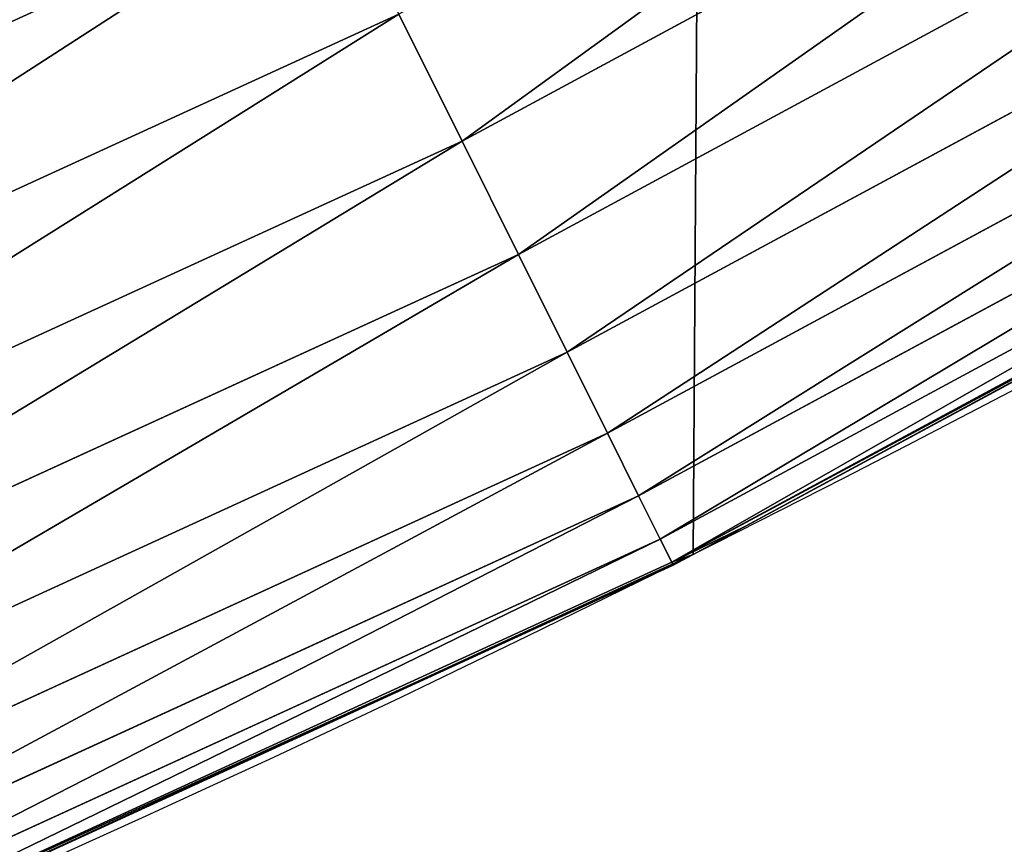
# Model space of a CAD drawing. Extents: x 0 to 1817, y -30 to 639.
# Drawn here: x 323 to 337, y 20 to 31 of the extents above; entities that cross this region are included whole.
import ezdxf

# ---------------------------------------------------------------- set-up
doc = ezdxf.new("R2010")
doc.units = 0
doc.header["$LTSCALE"] = 25.4
doc.layers.get('0').update_dxf_attribs({"color": 13, "linetype": 'CONTINUOUS'})

msp = doc.modelspace()

# ---------------------------------------------------------------- linework, layer by layer
at = {"color": 0}
for p, q in [((342.1202626305103, 36.69296437785482, 455.2105612284469), (329.4167450492142, 29.83742450749511, 455.2105612284469)), ((342.1202626305103, 36.69296437785482, 455.2105612284469), (329.4167450492142, 29.83742450749511, 455.2105612284469)), ((342.9567665572347, 35.20047958493712, 453.4775339047579), (330.1798992317109, 28.30535602503512, 453.4775339047579)), ((342.9567665572347, 35.20047958493712, 453.4775339047579), (330.1798992317109, 28.30535602503512, 453.4775339047579)), ((343.6793207341728, 33.91130318458069, 451.5419760184574), (330.8390954704772, 26.98198808139448, 451.5419760184574)), ((343.6793207341728, 33.91130318458069, 451.5419760184574), (330.8390954704772, 26.98198808139448, 451.5419760184574)), ((344.2763100175425, 32.8461588397674, 449.4350018913004), (331.3837371080766, 25.88859397265531, 449.4350018913004)), ((344.2763100175425, 32.8461588397674, 449.4350018913004), (331.3837371080766, 25.88859397265531, 449.4350018913004)), ((344.738137734066, 32.02216887171394, 447.1904813813707), (331.8050689658205, 25.04275013832647, 447.1904813813707)), ((344.738137734066, 32.02216887171394, 447.1904813813707), (331.8050689658205, 25.04275013832647, 447.1904813813707)), ((328.56190071666, 31.55356534686698, 456.7131993704971), (315.3840271451916, 25.519200863528, 456.7131993704971)), ((328.56190071666, 31.55356534686698, 456.7131993704971), (315.3840271451916, 25.519200863528, 456.7131993704971)), ((329.4167450492142, 29.83742450749511, 455.2105612284469), (328.56190071666, 31.55356534686698, 456.7131993704971)), ((329.4167450492142, 29.83742450749511, 455.2105612284469), (328.56190071666, 31.55356534686698, 456.7131993704971)), ((345.0573799486219, 31.45257901652688, 444.8444954211096), (332.0963180843082, 24.45805361800009, 444.8444954211096)), ((345.0573799486219, 31.45257901652688, 444.8444954211096), (332.0963180843082, 24.45805361800009, 444.8444954211096)), ((345.2289048048893, 31.14654549844603, 442.4347560120629), (332.252802599537, 24.14390347733845, 442.4347560120629)), ((345.2289048048893, 31.14654549844603, 442.4347560120629), (332.252802599537, 24.14390347733845, 442.4347560120629)), ((333.2603148235483, 24.63869676945381, 440), (345.2499550205317, 31.10898784243248, 440)), ((333.2603148235483, 24.63869676945381, 440), (345.2499550205317, 31.10898784243248, 440)), ((329.4167450492142, 29.83742450749511, 455.2105612284469), (316.1248002093192, 23.75082491907364, 455.2105612284469)), ((329.4167450492142, 29.83742450749511, 455.2105612284469), (316.1248002093192, 23.75082491907364, 455.2105612284469)), ((330.1798992317109, 28.30535602503512, 453.4775339047579), (329.4167450492142, 29.83742450749511, 455.2105612284469)), ((330.1798992317109, 28.30535602503512, 453.4775339047579), (329.4167450492142, 29.83742450749511, 455.2105612284469)), ((330.1798992317109, 28.30535602503512, 453.4775339047579), (316.7861183471824, 22.17212404121771, 453.4775339047579)), ((330.1798992317109, 28.30535602503512, 453.4775339047579), (316.7861183471824, 22.17212404121771, 453.4775339047579)), ((330.8390954704772, 26.98198808139448, 451.5419760184574), (330.1798992317109, 28.30535602503512, 453.4775339047579)), ((330.8390954704772, 26.98198808139448, 451.5419760184574), (330.1798992317109, 28.30535602503512, 453.4775339047579)), ((330.8390954704772, 26.98198808139448, 451.5419760184574), (317.3573507915631, 20.80847603313622, 451.5419760184574)), ((330.8390954704772, 26.98198808139448, 451.5419760184574), (317.3573507915631, 20.80847603313622, 451.5419760184574)), ((331.3837371080766, 25.88859397265531, 449.4350018913004), (330.8390954704772, 26.98198808139448, 451.5419760184574)), ((331.3837371080766, 25.88859397265531, 449.4350018913004), (330.8390954704772, 26.98198808139448, 451.5419760184574)), ((331.3837371080766, 25.88859397265531, 449.4350018913004), (317.8293149134156, 19.6818016977063, 449.4350018913004)), ((331.3837371080766, 25.88859397265531, 449.4350018913004), (317.8293149134156, 19.6818016977063, 449.4350018913004)), ((331.8050689658205, 25.04275013832647, 447.1904813813707), (331.3837371080766, 25.88859397265531, 449.4350018913004)), ((331.8050689658205, 25.04275013832647, 447.1904813813707), (331.3837371080766, 25.88859397265531, 449.4350018913004)), ((331.8050689658205, 25.04275013832647, 447.1904813813707), (318.1944238337057, 18.81021245801386, 447.1904813813707)), ((331.8050689658205, 25.04275013832647, 447.1904813813707), (318.1944238337057, 18.81021245801386, 447.1904813813707)), ((332.0963180843082, 24.45805361800009, 444.8444954211096), (331.8050689658205, 25.04275013832647, 447.1904813813707)), ((332.0963180843082, 24.45805361800009, 444.8444954211096), (331.8050689658205, 25.04275013832647, 447.1904813813707)), ((332.5425174255382, 24.25071329064599, 440), (333.2603148235483, 24.63869676945381, 440)), ((332.5425174255382, 24.25071329064599, 440), (333.2603148235483, 24.63869676945381, 440)), ((332.0963180843082, 24.45805361800009, 444.8444954211096), (318.4468083833943, 18.20771921408475, 444.8444954211096)), ((332.0963180843082, 24.45805361800009, 444.8444954211096), (318.4468083833943, 18.20771921408475, 444.8444954211096)), ((332.252802599537, 24.14390347733845, 442.4347560120629), (332.0963180843082, 24.45805361800009, 444.8444954211096)), ((332.252802599537, 24.14390347733845, 442.4347560120629), (332.0963180843082, 24.45805361800009, 444.8444954211096)), ((332.2720070044386, 24.10534971697481, 440), (332.5425174255382, 24.25071329064599, 440)), ((332.2720070044386, 24.10534971697481, 440), (332.5425174255382, 24.25071329064599, 440)), ((332.5425174255382, 24.25071329064599), (332.5425174255382, 24.25071329064599, 440)), ((332.5425174255382, 24.25071329064599), (332.5425174255382, 24.25071329064599, 440)), ((332.252802599537, 24.14390347733845, 442.4347560120629), (318.5824114510181, 17.8840071160179, 442.4347560120629)), ((332.252802599537, 24.14390347733845, 442.4347560120629), (318.5824114510181, 17.8840071160179, 442.4347560120629)), ((323.6830216560103, 20.17231242887275, 440), (332.2720070044386, 24.10534971697481, 440)), ((323.6830216560103, 20.17231242887275, 440), (332.2720070044386, 24.10534971697481, 440)), ((332.2720070044386, 24.10534971697481, 440), (332.252802599537, 24.14390347733845, 442.4347560120629)), ((332.2720070044386, 24.10534971697481, 440), (332.252802599537, 24.14390347733845, 442.4347560120629))]:
    msp.add_line(p, q, dxfattribs=at)
at = {"color": 95, "extrusion": (0, 0, -1)}
msp.add_arc((-229.8075807831923, 229.8075807831887), 229.8001152746743, 239.771179569038, 59.77117956903879, dxfattribs=at)
msp.add_arc((-229.8075807831923, 229.8075807831887), 229.8001152746743, 239.771179569038, 59.77117956903879, dxfattribs=at)
msp.add_arc((-229.8075807831923, 229.8075807831887), 229.8001152746743, 239.771179569038, 59.77117956903879, dxfattribs=at)
msp.add_arc((-229.8075807831923, 229.8075807831887), 229.8001152746743, 239.771179569038, 59.77117956903879, dxfattribs=at)
msp.add_arc((-229.8075807831923, 229.8075807831887), 229.8001152746743, 239.771179569038, 59.77117956903879, dxfattribs=at)
msp.add_arc((-229.8075807831923, 229.8075807831887), 229.8001152746743, 239.771179569038, 59.77117956903879, dxfattribs=at)
msp.add_arc((-229.8075807831923, 229.8075807831887), 229.8001152746743, 239.771179569038, 59.77117956903879, dxfattribs=at)
msp.add_arc((-229.8075807831923, 229.8075807831887), 229.8001152746743, 239.771179569038, 59.77117956903879, dxfattribs=at)
msp.add_arc((-229.8075807831923, 229.8075807831887), 229.8001152746743, 239.771179569038, 59.77117956903879, dxfattribs=at)
msp.add_arc((-229.8075807831923, 229.8075807831887), 229.8001152746743, 239.771179569038, 59.77117956903879, dxfattribs=at)
msp.add_arc((-229.8075807831923, 229.8075807831887), 229.8001152746743, 239.771179569038, 59.77117956903879, dxfattribs=at)
msp.add_arc((-229.8075807831923, 229.8075807831887), 229.8001152746743, 239.771179569038, 59.77117956903879, dxfattribs=at)
msp.add_arc((-229.8075807831923, 229.8075807831887), 229.8001152746743, 239.771179569038, 59.77117956903879, dxfattribs=at)
msp.add_arc((-229.8075807831923, 229.8075807831887), 229.8001152746743, 239.771179569038, 59.77117956903879, dxfattribs=at)
msp.add_arc((-229.8075807831923, 229.8075807831887), 229.8001152746743, 239.771179569038, 59.77117956903879, dxfattribs=at)
msp.add_arc((-229.8075807831923, 229.8075807831887), 229.8001152746743, 239.771179569038, 59.77117956903879, dxfattribs=at)
msp.add_arc((-229.8075807831923, 229.8075807831887), 229.8001152746743, 239.771179569038, 59.77117956903879, dxfattribs=at)
msp.add_arc((-229.8075807831923, 229.8075807831887), 229.8001152746743, 239.771179569038, 59.77117956903879, dxfattribs=at)
msp.add_arc((-229.8075807831923, 229.8075807831887), 229.8001152746743, 239.771179569038, 59.77117956903879, dxfattribs=at)
msp.add_arc((-229.8075807831923, 229.8075807831887), 229.8001152746743, 239.771179569038, 59.77117956903879, dxfattribs=at)
msp.add_arc((-229.8075807831923, 229.8075807831887), 229.8001152746743, 239.771179569038, 59.77117956903879, dxfattribs=at)
msp.add_arc((-229.8075807831923, 229.8075807831887), 229.8001152746743, 239.771179569038, 59.77117956903879, dxfattribs=at)
msp.add_arc((-229.8075807831923, 229.8075807831887), 229.8001152746743, 239.771179569038, 59.77117956903879, dxfattribs=at)
msp.add_arc((-229.8075807831923, 229.8075807831887), 229.8001152746743, 239.771179569038, 59.77117956903879, dxfattribs=at)
msp.add_arc((-229.8075807831923, 229.8075807831887), 229.8001152746743, 239.771179569038, 59.77117956903879, dxfattribs=at)
msp.add_arc((-229.8075807831923, 229.8075807831887), 229.8001152746743, 239.771179569038, 59.77117956903879, dxfattribs=at)
msp.add_arc((-229.8075807831923, 229.8075807831887), 229.8001152746743, 239.771179569038, 59.77117956903879, dxfattribs=at)
msp.add_arc((-229.8075807831923, 229.8075807831887), 229.8001152746743, 239.771179569038, 59.77117956903879, dxfattribs=at)
msp.add_arc((-229.8075807831923, 229.8075807831887), 229.8001152746743, 239.771179569038, 59.77117956903879, dxfattribs=at)
msp.add_arc((-229.8075807831923, 229.8075807831887), 229.8001152746743, 239.771179569038, 59.77117956903879, dxfattribs=at)
msp.add_arc((-229.8075807831923, 229.8075807831887), 229.8001152746743, 239.771179569038, 59.77117956903879, dxfattribs=at)
msp.add_arc((-229.8075807831923, 229.8075807831887), 229.8001152746743, 239.771179569038, 59.77117956903879, dxfattribs=at)
msp.add_arc((-229.8075807831923, 229.8075807831887), 229.8001152746743, 239.771179569038, 59.77117956903879, dxfattribs=at)
msp.add_arc((-229.8075807831923, 229.8075807831887), 229.8001152746743, 239.771179569038, 59.77117956903879, dxfattribs=at)
msp.add_arc((-229.8075807831923, 229.8075807831887), 229.8001152746743, 239.771179569038, 59.77117956903879, dxfattribs=at)
msp.add_arc((-229.8075807831923, 229.8075807831887), 229.8001152746743, 239.771179569038, 59.77117956903879, dxfattribs=at)
msp.add_arc((-229.8075807831923, 229.8075807831887), 229.8001152746743, 239.771179569038, 59.77117956903879, dxfattribs=at)
msp.add_arc((-229.8075807831923, 229.8075807831887), 229.8001152746743, 239.771179569038, 59.77117956903879, dxfattribs=at)
msp.add_arc((-229.8075807831923, 229.8075807831887), 229.8001152746743, 239.771179569038, 59.77117956903879, dxfattribs=at)
msp.add_arc((-229.8075807831923, 229.8075807831887), 229.8001152746743, 239.771179569038, 59.77117956903879, dxfattribs=at)
msp.add_arc((-229.8075807831923, 229.8075807831887), 229.8001152746743, 239.771179569038, 59.77117956903879, dxfattribs=at)
msp.add_arc((-229.8075807831923, 229.8075807831887), 229.8001152746743, 239.771179569038, 59.77117956903879, dxfattribs=at)
msp.add_arc((-229.8075807831923, 229.8075807831887), 229.8001152746743, 239.771179569038, 59.77117956903879, dxfattribs=at)
msp.add_arc((-229.8075807831923, 229.8075807831887), 229.8001152746743, 239.771179569038, 59.77117956903879, dxfattribs=at)
msp.add_arc((-229.8075807831923, 229.8075807831887), 229.8001152746743, 239.771179569038, 59.77117956903879, dxfattribs=at)
msp.add_arc((-229.8075807831923, 229.8075807831887), 229.8001152746743, 239.771179569038, 59.77117956903879, dxfattribs=at)
msp.add_arc((-229.8075807831923, 229.8075807831887), 229.8001152746743, 239.771179569038, 59.77117956903879, dxfattribs=at)
msp.add_arc((-229.8075807831923, 229.8075807831887), 229.8001152746743, 239.771179569038, 59.77117956903879, dxfattribs=at)
msp.add_arc((-229.8075807831923, 229.8075807831887), 229.8001152746743, 239.771179569038, 59.77117956903879, dxfattribs=at)
at = {"color": 0, "extrusion": (0, 0, -1)}
for centre, radius, start, end in [((-229.8075807831923, 229.8075807831887), 229.8001152746743, 239.771179569038, 59.77117956903879), ((-229.8075807831923, 229.8075807831887, -459.9999999999999), 212.4180875879361, 239.7711795690379, 59.771179569039)]:
    msp.add_arc(centre, radius, start, end, dxfattribs=at)
at = {"color": 109, "extrusion": (0, 0, -1)}
msp.add_arc((-229.8075807831923, 229.8075807831887, -459.9999999999999), 212.4180875879361, 239.7711795690379, 59.771179569039, dxfattribs=at)
msp.add_arc((-229.8075807831923, 229.8075807831887, -459.9999999999999), 212.4180875879361, 239.7711795690379, 59.771179569039, dxfattribs=at)
msp.add_arc((-229.8075807831923, 229.8075807831887, -459.9999999999999), 212.4180875879361, 239.7711795690379, 59.771179569039, dxfattribs=at)
msp.add_arc((-229.8075807831923, 229.8075807831887, -459.9999999999999), 212.4180875879361, 239.7711795690379, 59.771179569039, dxfattribs=at)
msp.add_arc((-229.8075807831923, 229.8075807831887, -459.9999999999999), 212.4180875879361, 239.7711795690379, 59.771179569039, dxfattribs=at)
msp.add_arc((-229.8075807831923, 229.8075807831887, -459.9999999999999), 212.4180875879361, 239.7711795690379, 59.771179569039, dxfattribs=at)
msp.add_arc((-229.8075807831923, 229.8075807831887, -459.9999999999999), 212.4180875879361, 239.7711795690379, 59.771179569039, dxfattribs=at)
msp.add_arc((-229.8075807831923, 229.8075807831887, -459.9999999999999), 212.4180875879361, 239.7711795690379, 59.771179569039, dxfattribs=at)
msp.add_arc((-229.8075807831923, 229.8075807831887, -459.9999999999999), 212.4180875879361, 239.7711795690379, 59.771179569039, dxfattribs=at)
msp.add_arc((-229.8075807831923, 229.8075807831887, -459.9999999999999), 212.4180875879361, 239.7711795690379, 59.771179569039, dxfattribs=at)
msp.add_arc((-229.8075807831923, 229.8075807831887, -459.9999999999999), 212.4180875879361, 239.7711795690379, 59.771179569039, dxfattribs=at)
msp.add_arc((-229.8075807831923, 229.8075807831887, -459.9999999999999), 212.4180875879361, 239.7711795690379, 59.771179569039, dxfattribs=at)
msp.add_arc((-229.8075807831923, 229.8075807831887, -459.9999999999999), 212.4180875879361, 239.7711795690379, 59.771179569039, dxfattribs=at)
msp.add_arc((-229.8075807831923, 229.8075807831887, -459.9999999999999), 212.4180875879361, 239.7711795690379, 59.771179569039, dxfattribs=at)
msp.add_arc((-229.8075807831923, 229.8075807831887, -459.9999999999999), 212.4180875879361, 239.7711795690379, 59.771179569039, dxfattribs=at)
msp.add_arc((-229.8075807831923, 229.8075807831887, -459.9999999999999), 212.4180875879361, 239.7711795690379, 59.771179569039, dxfattribs=at)
msp.add_arc((-229.8075807831923, 229.8075807831887, -459.9999999999999), 212.4180875879361, 239.7711795690379, 59.771179569039, dxfattribs=at)
msp.add_arc((-229.8075807831923, 229.8075807831887, -459.9999999999999), 212.4180875879361, 239.7711795690379, 59.771179569039, dxfattribs=at)
msp.add_arc((-229.8075807831923, 229.8075807831887, -459.9999999999999), 212.4180875879361, 239.7711795690379, 59.771179569039, dxfattribs=at)
msp.add_arc((-229.8075807831923, 229.8075807831887, -459.9999999999999), 212.4180875879361, 239.7711795690379, 59.771179569039, dxfattribs=at)
msp.add_arc((-229.8075807831923, 229.8075807831887, -459.9999999999999), 212.4180875879361, 239.7711795690379, 59.771179569039, dxfattribs=at)
msp.add_arc((-229.8075807831923, 229.8075807831887, -459.9999999999999), 212.4180875879361, 239.7711795690379, 59.771179569039, dxfattribs=at)
msp.add_arc((-229.8075807831923, 229.8075807831887, -459.9999999999999), 212.4180875879361, 239.7711795690379, 59.771179569039, dxfattribs=at)
msp.add_arc((-229.8075807831923, 229.8075807831887, -459.9999999999999), 212.4180875879361, 239.7711795690379, 59.771179569039, dxfattribs=at)
msp.add_arc((-229.8075807831923, 229.8075807831887, -459.9999999999999), 212.4180875879361, 239.7711795690379, 59.771179569039, dxfattribs=at)
msp.add_arc((-229.8075807831923, 229.8075807831887, -459.9999999999999), 212.4180875879361, 239.7711795690379, 59.771179569039, dxfattribs=at)
msp.add_arc((-229.8075807831923, 229.8075807831887, -459.9999999999999), 212.4180875879361, 239.7711795690379, 59.771179569039, dxfattribs=at)
msp.add_arc((-229.8075807831923, 229.8075807831887, -459.9999999999999), 212.4180875879361, 239.7711795690379, 59.771179569039, dxfattribs=at)
msp.add_arc((-229.8075807831923, 229.8075807831887, -459.9999999999999), 212.4180875879361, 239.7711795690379, 59.771179569039, dxfattribs=at)
msp.add_arc((-229.8075807831923, 229.8075807831887, -459.9999999999999), 212.4180875879361, 239.7711795690379, 59.771179569039, dxfattribs=at)
msp.add_arc((-229.8075807831923, 229.8075807831887, -459.9999999999999), 212.4180875879361, 239.7711795690379, 59.771179569039, dxfattribs=at)
msp.add_arc((-229.8075807831923, 229.8075807831887, -459.9999999999999), 212.4180875879361, 239.7711795690379, 59.771179569039, dxfattribs=at)
msp.add_arc((-229.8075807831923, 229.8075807831887, -459.9999999999999), 212.4180875879361, 239.7711795690379, 59.771179569039, dxfattribs=at)
msp.add_arc((-229.8075807831923, 229.8075807831887, -459.9999999999999), 212.4180875879361, 239.7711795690379, 59.771179569039, dxfattribs=at)
msp.add_arc((-229.8075807831923, 229.8075807831887, -459.9999999999999), 212.4180875879361, 239.7711795690379, 59.771179569039, dxfattribs=at)
msp.add_arc((-229.8075807831923, 229.8075807831887, -459.9999999999999), 212.4180875879361, 239.7711795690379, 59.771179569039, dxfattribs=at)
msp.add_arc((-229.8075807831923, 229.8075807831887, -459.9999999999999), 212.4180875879361, 239.7711795690379, 59.771179569039, dxfattribs=at)
msp.add_arc((-229.8075807831923, 229.8075807831887, -459.9999999999999), 212.4180875879361, 239.7711795690379, 59.771179569039, dxfattribs=at)
msp.add_arc((-229.8075807831923, 229.8075807831887, -459.9999999999999), 212.4180875879361, 239.7711795690379, 59.771179569039, dxfattribs=at)
msp.add_arc((-229.8075807831923, 229.8075807831887, -459.9999999999999), 212.4180875879361, 239.7711795690379, 59.771179569039, dxfattribs=at)
msp.add_arc((-229.8075807831923, 229.8075807831887, -459.9999999999999), 212.4180875879361, 239.7711795690379, 59.771179569039, dxfattribs=at)
msp.add_arc((-229.8075807831923, 229.8075807831887, -459.9999999999999), 212.4180875879361, 239.7711795690379, 59.771179569039, dxfattribs=at)
msp.add_arc((-229.8075807831923, 229.8075807831887, -459.9999999999999), 212.4180875879361, 239.7711795690379, 59.771179569039, dxfattribs=at)
msp.add_arc((-229.8075807831923, 229.8075807831887, -459.9999999999999), 212.4180875879361, 239.7711795690379, 59.771179569039, dxfattribs=at)
msp.add_arc((-229.8075807831923, 229.8075807831887, -459.9999999999999), 212.4180875879361, 239.7711795690379, 59.771179569039, dxfattribs=at)
msp.add_arc((-229.8075807831923, 229.8075807831887, -459.9999999999999), 212.4180875879361, 239.7711795690379, 59.771179569039, dxfattribs=at)
msp.add_arc((-229.8075807831923, 229.8075807831887, -459.9999999999999), 212.4180875879361, 239.7711795690379, 59.771179569039, dxfattribs=at)
msp.add_arc((-229.8075807831923, 229.8075807831887, -459.9999999999999), 212.4180875879361, 239.7711795690379, 59.771179569039, dxfattribs=at)

# ---------------------------------------------------------------- meshes
at = {"color": 0}
mesh = msp.add_polyface(dxfattribs=at)
corners = [(0.7700854996515658, 248.5136956790015), (0.2583952908661331, 219.0714539180984), (0.04216270154596486, 233.8007792530756), (1.417894721520452, 204.3862456313018), (2.43917249426421, 263.1497446663715), (3.515896361635669, 189.8054990635038), (5.042565048909239, 277.648783550474), (6.543779072454424, 175.3891296299114), (8.569565265148253, 291.9512326704998), (10.4891006344359, 161.1963772848288), (13.0056799425578, 305.9983201951492), (15.33564887501645, 147.2855630919782), (18.3326801343828, 319.7323236286921), (21.063508287892, 133.7138495707381), (24.52867605419742, 333.0968070050864), (27.64914187011508, 120.5370058030906), (31.56820702573294, 346.0368527954653), (35.0654878406812, 107.8091782665012), (39.42234610624833, 358.4992875760447), (43.28207084319504, 95.58266833442818), (48.05881895355528, 370.4329005291281), (52.26512717564805, 83.90771735876035), (57.44213644820913, 381.7886538793388), (61.97774353271156, 72.8323002173262), (67.53374052590638, 392.5198844003595), (72.38000869042627, 62.40192817482939), (78.29216262085023, 402.5824951641378), (83.42917750997776, 52.6594618673001), (89.67319406897788, 411.9351367446214), (95.07984658664844, 43.64493517854856), (101.6300677708474, 420.5393771314217), (107.2841408221396, 35.39539073234869), (114.1136503676746, 428.3598596551847), (119.9919101536254, 27.94472767635186), (124.1796221927322, 434.5832602907832), (133.150935631118, 21.32356238321704), (153.1271445868575, 450.7568047390723), (146.7071439963262, 15.55910264136964), (160.6048298812777, 10.67503585236128), (182.7843032384726, 466.4895791637558), (174.786884713629, 6.691431694257247), (189.195031388033, 3.624659651023478), (212.777585005749, 481.5775133633325), (203.7700637392648, 1.48732174680614), (218.4520898330617, 0.2882007615113054), (243.0906105222049, 496.0123044466752), (233.1807780749164, 0.03222414047830852), (247.8956051255523, 0.7204437465497278), (273.7091588062991, 509.7871805098184), (262.5361046042941, 2.350031537741185), (277.0421155584106, 4.914291188273588), (304.61886554428, 522.8956792397961), (291.3540296773597, 8.402685605211214), (305.4130362361311, 12.80088022763589), (335.8052298289471, 535.3316509463087), (319.1613637611256, 18.09080193043463), (332.5425174255382, 24.25071329064599), (345.5015111987128, 31.25530191119406), (367.2536209626818, 547.0892614468299), (346.9005336886756, 32.06907164514429), (351.7058642837515, 34.84058404494648), (474.6451409117599, 95.39962183287952), (398.9492853211383, 558.1629948035938), (430.8773532748741, 568.5476559113669), (463.0228461651135, 578.2383729346423), (495.3706833308755, 587.2305995932036), (609.5921210429458, 141.5815414755305), (527.9056891838526, 595.5201172949786), (560.6126003278669, 603.1030371151119), (593.4760727195021, 609.9758016204318), (626.4806888665667, 616.13518653833), (749.3710053634879, 169.745879759098), (659.6109650609824, 621.5783022694629), (692.8513586428746, 626.3025952432941), (726.1862752920988, 630.3058491161371), (759.6000763442165, 633.5861858108692), (891.6302457842044, 179.4244627012097), (793.077086127138, 636.142066398041), (826.6015993151691, 637.9722918178511), (860.1578882969745, 639.0760034426278), (893.7302105540257, 639.4526834797172), (1033.935747259779, 170.4516870643093), (927.3028160459476, 639.1021552143136), (960.8599545995132, 638.0245830924384), (994.385883297621, 636.2204726437378), (1027.864873864861, 633.6906702443387), (1061.281220046297, 630.4363627198077), (1173.852623205441, 142.9810795272781), (1094.619244975796, 626.4590767883252), (1127.863308530716, 621.7606783444509), (1160.997814669231, 616.3433715838039), (1194.007218746972, 610.2096979689437), (1309.027032050754, 97.4691432717601), (1226.876034809706, 603.362535037091), (1259.58884285832, 595.8050950501631), (1292.130296082932, 587.5409234878052), (1324.485128062645, 578.573897384039), (1432.286220190542, 37.51047738755258), (1356.638159927642, 568.9082235084165), (1388.574307480115, 558.5484363924489), (1420.278588270869, 547.4993962023393), (1451.736128628101, 535.766286458809), (1433.991869652651, 36.54162654008128), (1437.061810475748, 34.78592925938375), (1439.400379230085, 33.43963551910766), (1452.393362600546, 26.48358063389918), (1482.932170635305, 523.3546116054036), (1465.805326459872, 20.3742810122384), (1479.581158171708, 15.13684107671099), (1493.664249888644, 10.79278259143923), (1513.852079054627, 510.2701944260884), (1507.996731166, 7.359956224536876), (1522.519706763902, 4.85246819588493), (1544.481348192897, 496.5191733135868), (1537.17349866045, 3.280622311646951), (1551.897891281511, 2.650877623721396), (1574.805608706788, 482.1079993896208), (1566.63237893943, 2.965821888110969), (1581.316414463889, 4.224160931277498), (1604.810634344001, 467.0434334784576), (1595.889658003198, 6.420723968180019), (1610.292224973705, 9.54648485013873), (1634.482348617328, 451.3325429351501), (1624.464932138385, 13.58859915521615), (1638.349540803464, 18.53045696870157), (1664.077576494007, 434.8317445993059), (1651.888996133697, 24.3517511368142), (1665.027661602929, 31.02856071315376), (1666.186940751229, 433.6328301103885), (1677.711547616512, 38.53344925499974), (1669.308769068703, 431.65264780595), (1681.829380994642, 423.8784215787867), (1689.888533366131, 46.83557756554028), (1693.826171595995, 415.3179699728017), (1701.508581005384, 55.90083041874635), (1705.249843486875, 406.0064697198561), (1712.523941266033, 65.69195674615376), (1716.053454349114, 395.982183771799), (1722.889349669975, 76.16872270949291), (1726.192609828311, 385.2863040697941), (1732.562212530706, 87.28807703016128), (1735.62564595976, 373.9627822777953), (1741.502781979912, 99.00432789616114), (1744.313800374618, 362.0581491757342), (1749.674319299975, 111.2693307195562), (1752.22137158279, 349.6213234545629), (1757.043245891262, 124.0326859729101), (1759.315865678013, 336.7034106988604), (1763.579281253778, 137.2419462917563), (1765.568129862286, 323.3574933830238), (1769.255567416243, 150.8428319920668), (1770.952472240968, 309.6384127439935), (1774.048779301257, 164.7794541171179), (1775.446767396289, 295.6025434268493), (1777.939220573041, 178.9945440972019), (1779.032547305433, 281.3075618292995), (1780.910904573914, 193.4296890784639), (1781.695077229603, 266.812209096993), (1782.951620016893, 208.0255719538462), (1783.423416262233, 252.1760497435496), (1784.052981164489, 222.7222151098075), (1784.210462287507, 237.4592268871993)]
mesh.append_faces([[corners[k] for k in face] for face in [(0, 1, 2), (160, 159, 161)]], dxfattribs={"vtx0": -1, "color": 0})
mesh.append_faces([[corners[k] for k in face] for face in [(1, 0, 3), (3, 4, 5), (5, 6, 7), (7, 8, 9), (9, 10, 11), (11, 12, 13), (13, 14, 15), (15, 16, 17), (17, 18, 19), (19, 20, 21), (21, 22, 23), (23, 24, 25), (25, 26, 27), (27, 28, 29), (29, 30, 31), (31, 32, 33), (33, 34, 35), (35, 36, 37), (37, 36, 38), (38, 39, 40), (40, 39, 41), (41, 42, 43), (43, 42, 44), (44, 45, 46), (46, 45, 47), (47, 48, 49), (49, 48, 50), (50, 51, 52), (52, 51, 53), (53, 54, 55), (55, 54, 56), (56, 54, 57), (57, 58, 59), (59, 58, 60), (60, 58, 61), (61, 65, 66), (66, 70, 71), (71, 75, 76), (76, 80, 81), (81, 86, 87), (87, 91, 92), (92, 96, 97), (97, 101, 102), (102, 101, 103), (103, 101, 104), (104, 101, 105), (105, 106, 107), (107, 106, 108), (108, 106, 109), (109, 110, 111), (111, 110, 112), (112, 113, 114), (114, 113, 115), (115, 116, 117), (117, 116, 118), (118, 119, 120), (120, 119, 121), (121, 122, 123), (123, 122, 124), (124, 125, 126), (126, 125, 127), (127, 128, 129), (129, 131, 132), (132, 133, 134), (134, 135, 136), (136, 137, 138), (138, 139, 140), (140, 141, 142), (142, 143, 144), (144, 145, 146), (146, 147, 148), (148, 149, 150), (150, 151, 152), (152, 153, 154), (154, 155, 156), (156, 157, 158), (158, 159, 160)]], dxfattribs={"vtx0": -1, "vtx1": -1, "color": 0})
mesh.append_faces([[corners[k] for k in face] for face in [(3, 0, 4), (5, 4, 6), (7, 6, 8), (9, 8, 10), (11, 10, 12), (13, 12, 14), (15, 14, 16), (17, 16, 18), (19, 18, 20), (21, 20, 22), (23, 22, 24), (25, 24, 26), (27, 26, 28), (29, 28, 30), (31, 30, 32), (33, 32, 34), (35, 34, 36), (38, 36, 39), (41, 39, 42), (44, 42, 45), (47, 45, 48), (50, 48, 51), (53, 51, 54), (57, 54, 58), (61, 58, 62), (61, 62, 63), (61, 63, 64), (61, 64, 65), (66, 65, 67), (66, 67, 68), (66, 68, 69), (66, 69, 70), (71, 70, 72), (71, 72, 73), (71, 73, 74), (71, 74, 75), (76, 75, 77), (76, 77, 78), (76, 78, 79), (76, 79, 80), (81, 80, 82), (81, 82, 83), (81, 83, 84), (81, 84, 85), (81, 85, 86), (87, 86, 88), (87, 88, 89), (87, 89, 90), (87, 90, 91), (92, 91, 93), (92, 93, 94), (92, 94, 95), (92, 95, 96), (97, 96, 98), (97, 98, 99), (97, 99, 100), (97, 100, 101), (105, 101, 106), (109, 106, 110), (112, 110, 113), (115, 113, 116), (118, 116, 119), (121, 119, 122), (124, 122, 125), (127, 125, 128), (129, 128, 130), (129, 130, 131), (132, 131, 133), (134, 133, 135), (136, 135, 137), (138, 137, 139), (140, 139, 141), (142, 141, 143), (144, 143, 145), (146, 145, 147), (148, 147, 149), (150, 149, 151), (152, 151, 153), (154, 153, 155), (156, 155, 157), (158, 157, 159)]], dxfattribs={"vtx0": -1, "vtx2": -1, "color": 0})
mesh = msp.add_polyface(dxfattribs=at)
corners = [(17.79050382718034, 242.8537684846633, 459.9999999999999), (17.90147010799507, 215.0683747996345, 459.9999999999999), (17.39118716345673, 228.9592553121938, 459.9999999999999), (19.09771016386377, 256.6924158785014, 459.9999999999999), (19.31916755084429, 201.2406098299003, 459.9999999999999), (21.3072085153137, 270.4159382810241, 459.9999999999999), (21.63820869393013, 187.5351730154709, 459.9999999999999), (24.40953747037655, 283.9655694624354, 459.9999999999999), (24.84866304705064, 174.0107531408813, 459.9999999999999), (28.39141238017536, 297.2832878218384, 459.9999999999999), (28.93678295177962, 160.7252638483369, 459.9999999999999), (33.23578224506458, 310.3120648446487, 459.9999999999999), (33.88506245107029, 147.7355956426229, 459.9999999999999), (38.9219027295394, 322.996109307421, 459.9999999999999), (39.67231225242161, 135.0973722771976, 459.9999999999999), (45.4254249927429, 335.2811061844957, 459.9999999999999), (46.27375046372909, 122.8647125647667, 459.9999999999999), (52.71849995389262, 347.1144492332128, 459.9999999999999), (53.6611087130911, 111.089998632223, 459.9999999999999), (60.76989754637296, 358.4454662619496, 459.9999999999999), (55.75644551469958, 108.1904871670245, 459.9999999999999), (61.80275319834967, 99.82365161229852, 459.9999999999999), (69.54514044962228, 369.225636116214, 459.9999999999999), (70.66382014790075, 89.11391573258095, 459.9999999999999), (79.00665172630175, 379.4087964536992, 459.9999999999999), (80.2063651126774, 79.00665172629489, 459.9999999999999), (89.11391573258527, 388.9513414184813, 459.9999999999999), (90.38952545015755, 69.54514044960929, 459.9999999999999), (99.82365161230972, 397.8124083680331, 459.9999999999999), (101.1696953044274, 60.76989754637549, 459.9999999999999), (111.089998632231, 405.9540528532949, 459.9999999999999), (112.5007123331671, 52.7184999538937, 459.9999999999999), (122.8628540423083, 413.3446006725009, 459.9999999999999), (124.3340553818805, 45.42542499273243, 459.9999999999999), (132.9873913171141, 419.5932409465994, 459.9999999999999), (136.6190522589564, 38.92190272953327, 459.9999999999999), (161.4400630882611, 435.4903027157485, 459.9999999999999), (149.3030967217384, 33.2357822450552, 459.9999999999999), (162.3318737445429, 28.39141238017644, 459.9999999999999), (190.7637455241441, 451.0461719237269, 459.9999999999999), (175.6495921039412, 24.40953747036752, 459.9999999999999), (189.1992232853525, 21.30720851530648, 459.9999999999999), (202.922745687878, 19.09771016385474, 459.9999999999999), (220.4206773777359, 465.9649073872302, 459.9999999999999), (216.7613930817184, 17.79050382717059, 459.9999999999999), (230.6559062541814, 17.39118716345493, 459.9999999999999), (250.3937673181116, 480.2378241957721, 459.9999999999999), (244.5467867667411, 17.90147010798388, 459.9999999999999), (258.3745517364774, 19.31916755084068, 459.9999999999999), (280.6689538403124, 493.8582263867045, 459.9999999999999), (272.0799885509105, 21.6382086939276, 459.9999999999999), (285.6044084254975, 24.84866304704414, 459.9999999999999), (311.2320337145136, 506.819724116571, 459.9999999999999), (298.8898977180405, 28.93678295176987, 459.9999999999999), (311.8795659237602, 33.88506245106054, 459.9999999999999), (342.0686686492311, 519.116236658776, 459.9999999999999), (324.5177892891804, 39.67231225241837, 459.9999999999999), (336.7504490016117, 46.27375046372079, 459.9999999999999), (338.1884946994971, 47.11022475344065, 459.9999999999999), (343.5144604658308, 50.18201760312363, 459.9999999999999), (373.1643920180469, 530.7419952563387, 459.9999999999999), (467.9633087127608, 111.4846599348714, 459.9999999999999), (404.5046156463476, 541.691545828183, 459.9999999999999), (436.0746366553118, 551.9597515278966, 459.9999999999999), (467.8596443594692, 561.5417951535877, 459.9999999999999), (499.8447272150124, 570.4331814078236, 459.9999999999999), (605.0419492373893, 158.3960821488263, 459.9999999999999), (532.0148798153386, 578.6297390065613, 459.9999999999999), (564.3550099306715, 586.1276226360314, 459.9999999999999), (596.8499455883725, 592.9233147567386, 459.9999999999999), (629.4844421907188, 599.0136272536337, 459.9999999999999), (747.0544988765172, 187.0104863057242, 459.9999999999999), (662.2431896666411, 604.3957029318456, 459.9999999999999), (695.1108196543732, 609.0670168570244, 459.9999999999999), (728.0719127112129, 613.0253775399515, 459.9999999999999), (761.1110055474352, 616.2689279645879, 459.9999999999999), (891.587040684067, 196.8437329165003, 459.9999999999999), (794.2125982806881, 618.7961464593103, 459.9999999999999), (827.3611617075445, 620.6058474107821, 459.9999999999999), (860.5411445888624, 621.6971818201339, 459.9999999999999), (893.7369809454706, 622.0696377013288, 459.9999999999999), (1036.166582797716, 187.7275724053468, 459.9999999999999), (926.9330973607038, 621.7230403212728, 459.9999999999999), (960.1139202865365, 620.6575522818597, 459.9999999999999), (993.2638833496915, 618.873673443638, 459.9999999999999), (1026.367434654399, 616.3722406913248, 459.9999999999999), (1059.409044078418, 613.1544275412161, 459.9999999999999), (1178.319329166894, 159.8179848060968, 459.9999999999999), (1092.373210558728, 609.2217435906092, 459.9999999999999), (1125.244469363769, 604.576033809594, 459.9999999999999), (1158.007399348458, 599.2194776755538, 459.9999999999999), (1190.646630188787, 593.1545881506418, 459.9999999999999), (1315.628990933484, 113.587129225, 459.9999999999999), (1223.146849592725, 586.384210502874, 459.9999999999999), (1255.492810483734, 578.9115209712994, 459.9999999999999), (1287.669338153741, 570.7400252759318, 459.9999999999999), (1319.66133738217, 561.873556973057, 459.9999999999999), (1440.388766134398, 52.89851209264519, 459.9999999999999), (1351.453799517702, 552.3162756567756, 459.9999999999999), (1383.031809519368, 542.0726650075686, 459.9999999999999), (1414.380552953784, 531.1475306888833, 459.9999999999999), (1445.485322945101, 519.545998092534, 459.9999999999999), (1442.599060256159, 51.64301066600346, 459.9999999999999), (1445.712625351196, 49.86236469084268, 459.9999999999999), (1476.331527074682, 507.2735099342693, 459.9999999999999), (1448.091393073453, 48.49291306510746, 459.9999999999999), (1460.356567796227, 41.93704059140289, 459.9999999999999), (1473.024256413044, 36.19738555132479, 459.9999999999999), (1486.040213936462, 31.2985260289259, 459.9999999999999), (1506.904694226786, 494.3358237003393, 459.9999999999999), (1499.348704038129, 27.26143969276529, 459.9999999999999), (1512.892737720266, 24.1034139663206, 459.9999999999999), (1537.190481377623, 480.7390089464556, 459.9999999999999), (1526.614317351324, 21.83797200057668, 459.9999999999999), (1540.45468502076, 20.47481476583862, 459.9999999999999), (1567.174680324208, 466.489444450329, 459.9999999999999), (1554.354574149389, 20.01977951064902, 459.9999999999999), (1568.254463278031, 20.47481476583718, 459.9999999999999), (1596.843224349925, 451.59381521916, 459.9999999999999), (1582.094830947456, 21.83797200057849, 459.9999999999999), (1595.816410578515, 24.10341396631807, 459.9999999999999), (1609.360444260652, 27.26143969276421, 459.9999999999999), (1626.182194823748, 436.059109353449, 459.9999999999999), (1622.668934362319, 31.29852602892482, 459.9999999999999), (1635.68489188574, 36.1973855513266, 459.9999999999999), (1655.550584634187, 419.6847844207326, 459.9999999999999), (1648.352580502561, 41.93704059140614, 459.9999999999999), (1660.617755225328, 48.49291306510602, 459.9999999999999), (1657.271154670091, 418.7068516913898, 459.9999999999999), (1660.621572189922, 416.6059814365481, 459.9999999999999), (1672.427894692918, 55.83692972003529, 459.9999999999999), (1672.427894692924, 409.2553536050198, 459.9999999999999), (1683.732426074996, 63.93764234938991, 459.9999999999999), (1683.732426075, 401.1546409756692, 459.9999999999999), (1694.482941632678, 72.76036245805182, 459.9999999999999), (1694.482941632674, 392.3319208670026, 459.9999999999999), (1704.633406007897, 382.8249735210312, 459.9999999999999), (1704.633406007893, 82.26730980402574, 459.9999999999999), (1714.140353353874, 92.41777417924497, 459.9999999999999), (1714.140353353875, 372.6745091458112, 459.9999999999999), (1722.963073462531, 103.168289736929, 459.9999999999999), (1722.963073462537, 361.9239935881344, 459.9999999999999), (1728.814610167447, 111.3340997515123, 459.9999999999999), (1731.063786091892, 350.619462206061, 459.9999999999999), (1731.063786091886, 114.4728211190024, 459.9999999999999), (1738.407802746804, 126.2829605865853, 459.9999999999999), (1738.407802746812, 338.8093227384669, 459.9999999999999), (1744.963675220519, 138.5481353093672, 459.9999999999999), (1744.963675220527, 326.5441480156951, 459.9999999999999), (1750.703330260591, 151.2158239261783, 459.9999999999999), (1750.703330260596, 313.8764593988743, 459.9999999999999), (1755.602189783006, 164.2317814496001, 459.9999999999999), (1755.602189783001, 300.8605018754539, 459.9999999999999), (1759.639276119165, 287.5520117737914, 459.9999999999999), (1759.639276119161, 177.5402715512669, 459.9999999999999), (1762.797301845604, 191.0843052333986, 459.9999999999999), (1762.797301845602, 274.0079780916522, 459.9999999999999), (1765.062743811345, 260.2863984605935, 459.9999999999999), (1765.06274381134, 204.8058848644644, 459.9999999999999), (1766.425901046089, 218.6462525338946, 459.9999999999999), (1766.425901046083, 246.4460307911619, 459.9999999999999), (1766.880936301269, 232.5461416625238, 459.9999999999999)]
mesh.append_faces([[corners[k] for k in face] for face in [(0, 1, 2), (159, 160, 161)]], dxfattribs={"vtx0": -1, "color": 0})
mesh.append_faces([[corners[k] for k in face] for face in [(1, 3, 4), (4, 5, 6), (6, 7, 8), (8, 9, 10), (10, 11, 12), (12, 13, 14), (14, 15, 16), (16, 17, 18), (18, 19, 20), (20, 19, 21), (21, 22, 23), (23, 24, 25), (25, 26, 27), (27, 28, 29), (29, 30, 31), (31, 32, 33), (33, 34, 35), (35, 36, 37), (37, 36, 38), (38, 39, 40), (40, 39, 41), (41, 39, 42), (42, 43, 44), (44, 43, 45), (45, 46, 47), (47, 46, 48), (48, 49, 50), (50, 49, 51), (51, 52, 53), (53, 52, 54), (54, 55, 56), (56, 55, 57), (57, 55, 58), (58, 55, 59), (59, 60, 61), (61, 65, 66), (66, 70, 71), (71, 75, 76), (76, 80, 81), (81, 86, 87), (87, 91, 92), (92, 96, 97), (97, 101, 102), (102, 101, 103), (103, 104, 105), (105, 104, 106), (106, 104, 107), (107, 104, 108), (108, 109, 110), (110, 109, 111), (111, 112, 113), (113, 112, 114), (114, 115, 116), (116, 115, 117), (117, 118, 119), (119, 118, 120), (120, 118, 121), (121, 122, 123), (123, 122, 124), (124, 125, 126), (126, 125, 127), (127, 129, 130), (130, 131, 132), (132, 133, 134), (134, 136, 137), (137, 136, 138), (138, 139, 140), (140, 141, 142), (142, 143, 144), (144, 143, 145), (145, 146, 147), (147, 148, 149), (149, 150, 151), (151, 153, 154), (154, 153, 155), (155, 157, 158), (158, 157, 159)]], dxfattribs={"vtx0": -1, "vtx1": -1, "color": 0})
mesh.append_faces([[corners[k] for k in face] for face in [(1, 0, 3), (4, 3, 5), (6, 5, 7), (8, 7, 9), (10, 9, 11), (12, 11, 13), (14, 13, 15), (16, 15, 17), (18, 17, 19), (21, 19, 22), (23, 22, 24), (25, 24, 26), (27, 26, 28), (29, 28, 30), (31, 30, 32), (33, 32, 34), (35, 34, 36), (38, 36, 39), (42, 39, 43), (45, 43, 46), (48, 46, 49), (51, 49, 52), (54, 52, 55), (59, 55, 60), (61, 60, 62), (61, 62, 63), (61, 63, 64), (61, 64, 65), (66, 65, 67), (66, 67, 68), (66, 68, 69), (66, 69, 70), (71, 70, 72), (71, 72, 73), (71, 73, 74), (71, 74, 75), (76, 75, 77), (76, 77, 78), (76, 78, 79), (76, 79, 80), (81, 80, 82), (81, 82, 83), (81, 83, 84), (81, 84, 85), (81, 85, 86), (87, 86, 88), (87, 88, 89), (87, 89, 90), (87, 90, 91), (92, 91, 93), (92, 93, 94), (92, 94, 95), (92, 95, 96), (97, 96, 98), (97, 98, 99), (97, 99, 100), (97, 100, 101), (103, 101, 104), (108, 104, 109), (111, 109, 112), (114, 112, 115), (117, 115, 118), (121, 118, 122), (124, 122, 125), (127, 125, 128), (127, 128, 129), (130, 129, 131), (132, 131, 133), (134, 133, 135), (134, 135, 136), (138, 136, 139), (140, 139, 141), (142, 141, 143), (145, 143, 146), (147, 146, 148), (149, 148, 150), (151, 150, 152), (151, 152, 153), (155, 153, 156), (155, 156, 157), (159, 157, 160)]], dxfattribs={"vtx0": -1, "vtx2": -1, "color": 0})
at = {"color": 109}
mesh = msp.add_polyface(dxfattribs=at)
corners = [(329.4167450492142, 29.83742450749511, 455.2105612284469), (341.1832558534745, 38.36476569391166, 456.7131993704971), (328.56190071666, 31.55356534686698, 456.7131993704971), (342.1202626305103, 36.69296437785482, 455.2105612284469)]
mesh.append_faces([[corners[k] for k in face] for face in [(0, 1, 2), (1, 0, 3)]], dxfattribs={"vtx0": -1, "color": 109})
mesh = msp.add_polyface(dxfattribs=at)
corners = [(313.71283412092, 29.50867845900646, 458.9347795960336), (325.5906681636799, 37.51845665309038, 459.6180095148613), (312.8092787861287, 31.66564878622644, 459.6180095148613), (326.6333615261971, 35.42519991124022, 458.9347795960336)]
mesh.append_faces([[corners[k] for k in face] for face in [(0, 1, 2), (1, 0, 3)]], dxfattribs={"vtx0": -1, "color": 109})
mesh = msp.add_polyface(dxfattribs=at)
corners = [(330.1798992317109, 28.30535602503512, 453.4775339047579), (342.1202626305103, 36.69296437785482, 455.2105612284469), (329.4167450492142, 29.83742450749511, 455.2105612284469), (342.9567665572347, 35.20047958493712, 453.4775339047579)]
mesh.append_faces([[corners[k] for k in face] for face in [(0, 1, 2), (1, 0, 3)]], dxfattribs={"vtx0": -1, "color": 109})
mesh = msp.add_polyface(dxfattribs=at)
corners = [(314.5757071693487, 27.44882502229936, 457.9612932452021), (326.6333615261971, 35.42519991124022, 458.9347795960336), (313.71283412092, 29.50867845900646, 458.9347795960336), (327.6291079577101, 33.42619137635408, 457.9612932452021)]
mesh.append_faces([[corners[k] for k in face] for face in [(0, 1, 2), (1, 0, 3)]], dxfattribs={"vtx0": -1, "color": 109})
mesh = msp.add_polyface(dxfattribs=at)
corners = [(342.9567665572347, 35.20047958493712, 453.4775339047579), (330.8390954704772, 26.98198808139448, 451.5419760184574), (343.6793207341728, 33.91130318458069, 451.5419760184574), (330.1798992317109, 28.30535602503512, 453.4775339047579)]
mesh.append_faces([[corners[k] for k in face] for face in [(0, 1, 2), (1, 0, 3)]], dxfattribs={"vtx0": -1, "color": 109})
mesh = msp.add_polyface(dxfattribs=at)
corners = [(343.6793207341728, 33.91130318458069, 451.5419760184574), (331.3837371080766, 25.88859397265531, 449.4350018913004), (344.2763100175425, 32.8461588397674, 449.4350018913004), (330.8390954704772, 26.98198808139448, 451.5419760184574)]
mesh.append_faces([[corners[k] for k in face] for face in [(0, 1, 2), (1, 0, 3)]], dxfattribs={"vtx0": -1, "color": 109})
mesh = msp.add_polyface(dxfattribs=at)
corners = [(315.3840271451916, 25.519200863528, 456.7131993704971), (327.6291079577101, 33.42619137635408, 457.9612932452021), (314.5757071693487, 27.44882502229936, 457.9612932452021), (328.56190071666, 31.55356534686698, 456.7131993704971)]
mesh.append_faces([[corners[k] for k in face] for face in [(0, 1, 2), (1, 0, 3)]], dxfattribs={"vtx0": -1, "color": 109})
mesh = msp.add_polyface(dxfattribs=at)
corners = [(344.2763100175425, 32.8461588397674, 449.4350018913004), (331.8050689658205, 25.04275013832647, 447.1904813813707), (344.738137734066, 32.02216887171394, 447.1904813813707), (331.3837371080766, 25.88859397265531, 449.4350018913004)]
mesh.append_faces([[corners[k] for k in face] for face in [(0, 1, 2), (1, 0, 3)]], dxfattribs={"vtx0": -1, "color": 109})
mesh = msp.add_polyface(dxfattribs=at)
corners = [(344.738137734066, 32.02216887171394, 447.1904813813707), (332.0963180843082, 24.45805361800009, 444.8444954211096), (345.0573799486219, 31.45257901652688, 444.8444954211096), (331.8050689658205, 25.04275013832647, 447.1904813813707)]
mesh.append_faces([[corners[k] for k in face] for face in [(0, 1, 2), (1, 0, 3)]], dxfattribs={"vtx0": -1, "color": 109})
mesh = msp.add_polyface(dxfattribs=at)
corners = [(316.1248002093192, 23.75082491907364, 455.2105612284469), (328.56190071666, 31.55356534686698, 456.7131993704971), (315.3840271451916, 25.519200863528, 456.7131993704971), (329.4167450492142, 29.83742450749511, 455.2105612284469)]
mesh.append_faces([[corners[k] for k in face] for face in [(0, 1, 2), (1, 0, 3)]], dxfattribs={"vtx0": -1, "color": 109})
mesh = msp.add_polyface(dxfattribs=at)
corners = [(345.0573799486219, 31.45257901652688, 444.8444954211096), (332.252802599537, 24.14390347733845, 442.4347560120629), (345.2289048048893, 31.14654549844603, 442.4347560120629), (332.0963180843082, 24.45805361800009, 444.8444954211096)]
mesh.append_faces([[corners[k] for k in face] for face in [(0, 1, 2), (1, 0, 3)]], dxfattribs={"vtx0": -1, "color": 109})
at = {"color": 95}
mesh = msp.add_polyface(dxfattribs=at)
corners = [(332.5425174255382, 24.25071329064599, 440), (332.5425174255382, 24.25071329064599), (345.5015111987128, 31.25530191119406)]
mesh.append_faces([[corners[k] for k in face] for face in [(0, 1, 2)]], dxfattribs={"color": 95})
mesh = msp.add_polyface(dxfattribs=at)
corners = [(345.5015111987128, 31.25530191119406, 440), (332.5425174255382, 24.25071329064599, 440), (345.5015111987128, 31.25530191119406), (345.2499550205317, 31.10898784243248, 440), (333.2603148235483, 24.63869676945381, 440)]
mesh.append_faces([[corners[k] for k in face] for face in [(0, 1, 2), (1, 3, 4)]], dxfattribs={"vtx0": -1, "color": 95})
mesh.append_faces([[corners[k] for k in face] for face in [(1, 0, 3)]], dxfattribs={"vtx0": -1, "vtx2": -1, "color": 95})
at = {"color": 109}
mesh = msp.add_polyface(dxfattribs=at)
corners = [(332.252802599537, 24.14390347733845, 442.4347560120629), (345.2499550205317, 31.10898784243248, 440), (345.2289048048893, 31.14654549844603, 442.4347560120629)]
mesh.append_faces([[corners[k] for k in face] for face in [(0, 1, 2)]], dxfattribs={"color": 109})
mesh = msp.add_polyface(dxfattribs=at)
corners = [(332.252802599537, 24.14390347733845, 442.4347560120629), (333.2603148235483, 24.63869676945381, 440), (345.2499550205317, 31.10898784243248, 440)]
mesh.append_faces([[corners[k] for k in face] for face in [(0, 1, 2)]], dxfattribs={"color": 109})
mesh = msp.add_polyface(dxfattribs=at)
corners = [(316.7861183471824, 22.17212404121771, 453.4775339047579), (329.4167450492142, 29.83742450749511, 455.2105612284469), (316.1248002093192, 23.75082491907364, 455.2105612284469), (330.1798992317109, 28.30535602503512, 453.4775339047579)]
mesh.append_faces([[corners[k] for k in face] for face in [(0, 1, 2), (1, 0, 3)]], dxfattribs={"vtx0": -1, "color": 109})
mesh = msp.add_polyface(dxfattribs=at)
corners = [(330.1798992317109, 28.30535602503512, 453.4775339047579), (317.3573507915631, 20.80847603313622, 451.5419760184574), (330.8390954704772, 26.98198808139448, 451.5419760184574), (316.7861183471824, 22.17212404121771, 453.4775339047579)]
mesh.append_faces([[corners[k] for k in face] for face in [(0, 1, 2), (1, 0, 3)]], dxfattribs={"vtx0": -1, "color": 109})
mesh = msp.add_polyface(dxfattribs=at)
corners = [(330.8390954704772, 26.98198808139448, 451.5419760184574), (317.8293149134156, 19.6818016977063, 449.4350018913004), (331.3837371080766, 25.88859397265531, 449.4350018913004), (317.3573507915631, 20.80847603313622, 451.5419760184574)]
mesh.append_faces([[corners[k] for k in face] for face in [(0, 1, 2), (1, 0, 3)]], dxfattribs={"vtx0": -1, "color": 109})
mesh = msp.add_polyface(dxfattribs=at)
corners = [(331.3837371080766, 25.88859397265531, 449.4350018913004), (318.1944238337057, 18.81021245801386, 447.1904813813707), (331.8050689658205, 25.04275013832647, 447.1904813813707), (317.8293149134156, 19.6818016977063, 449.4350018913004)]
mesh.append_faces([[corners[k] for k in face] for face in [(0, 1, 2), (1, 0, 3)]], dxfattribs={"vtx0": -1, "color": 109})
mesh = msp.add_polyface(dxfattribs=at)
corners = [(331.8050689658205, 25.04275013832647, 447.1904813813707), (318.4468083833943, 18.20771921408475, 444.8444954211096), (332.0963180843082, 24.45805361800009, 444.8444954211096), (318.1944238337057, 18.81021245801386, 447.1904813813707)]
mesh.append_faces([[corners[k] for k in face] for face in [(0, 1, 2), (1, 0, 3)]], dxfattribs={"vtx0": -1, "color": 109})
mesh = msp.add_polyface(dxfattribs=at)
corners = [(332.252802599537, 24.14390347733845, 442.4347560120629), (332.5425174255382, 24.25071329064599, 440), (333.2603148235483, 24.63869676945381, 440)]
mesh.append_faces([[corners[k] for k in face] for face in [(0, 1, 2)]], dxfattribs={"color": 109})
mesh = msp.add_polyface(dxfattribs=at)
corners = [(332.0963180843082, 24.45805361800009, 444.8444954211096), (318.5824114510181, 17.8840071160179, 442.4347560120629), (332.252802599537, 24.14390347733845, 442.4347560120629), (318.4468083833943, 18.20771921408475, 444.8444954211096)]
mesh.append_faces([[corners[k] for k in face] for face in [(0, 1, 2), (1, 0, 3)]], dxfattribs={"vtx0": -1, "color": 109})
at = {"color": 95}
mesh = msp.add_polyface(dxfattribs=at)
corners = [(319.1613637611256, 18.09080193043463, 440), (319.1613637611256, 18.09080193043463), (332.5425174255382, 24.25071329064599)]
mesh.append_faces([[corners[k] for k in face] for face in [(0, 1, 2)]], dxfattribs={"color": 95})
mesh = msp.add_polyface(dxfattribs=at)
corners = [(332.5425174255382, 24.25071329064599, 440), (319.1613637611256, 18.09080193043463, 440), (332.5425174255382, 24.25071329064599), (332.2720070044386, 24.10534971697481, 440), (323.6830216560103, 20.17231242887275, 440)]
mesh.append_faces([[corners[k] for k in face] for face in [(0, 1, 2), (1, 3, 4)]], dxfattribs={"vtx0": -1, "color": 95})
mesh.append_faces([[corners[k] for k in face] for face in [(1, 0, 3)]], dxfattribs={"vtx0": -1, "vtx2": -1, "color": 95})
at = {"color": 109}
mesh = msp.add_polyface(dxfattribs=at)
corners = [(332.252802599537, 24.14390347733845, 442.4347560120629), (332.2720070044386, 24.10534971697481, 440), (332.5425174255382, 24.25071329064599, 440)]
mesh.append_faces([[corners[k] for k in face] for face in [(0, 1, 2)]], dxfattribs={"color": 109})
mesh = msp.add_polyface(dxfattribs=at)
corners = [(318.5824114510181, 17.8840071160179, 442.4347560120629), (332.2720070044386, 24.10534971697481, 440), (332.252802599537, 24.14390347733845, 442.4347560120629)]
mesh.append_faces([[corners[k] for k in face] for face in [(0, 1, 2)]], dxfattribs={"color": 109})
mesh = msp.add_polyface(dxfattribs=at)
corners = [(318.5824114510181, 17.8840071160179, 442.4347560120629), (323.6830216560103, 20.17231242887275, 440), (332.2720070044386, 24.10534971697481, 440)]
mesh.append_faces([[corners[k] for k in face] for face in [(0, 1, 2)]], dxfattribs={"color": 109})

doc.saveas('drawing.dxf')
